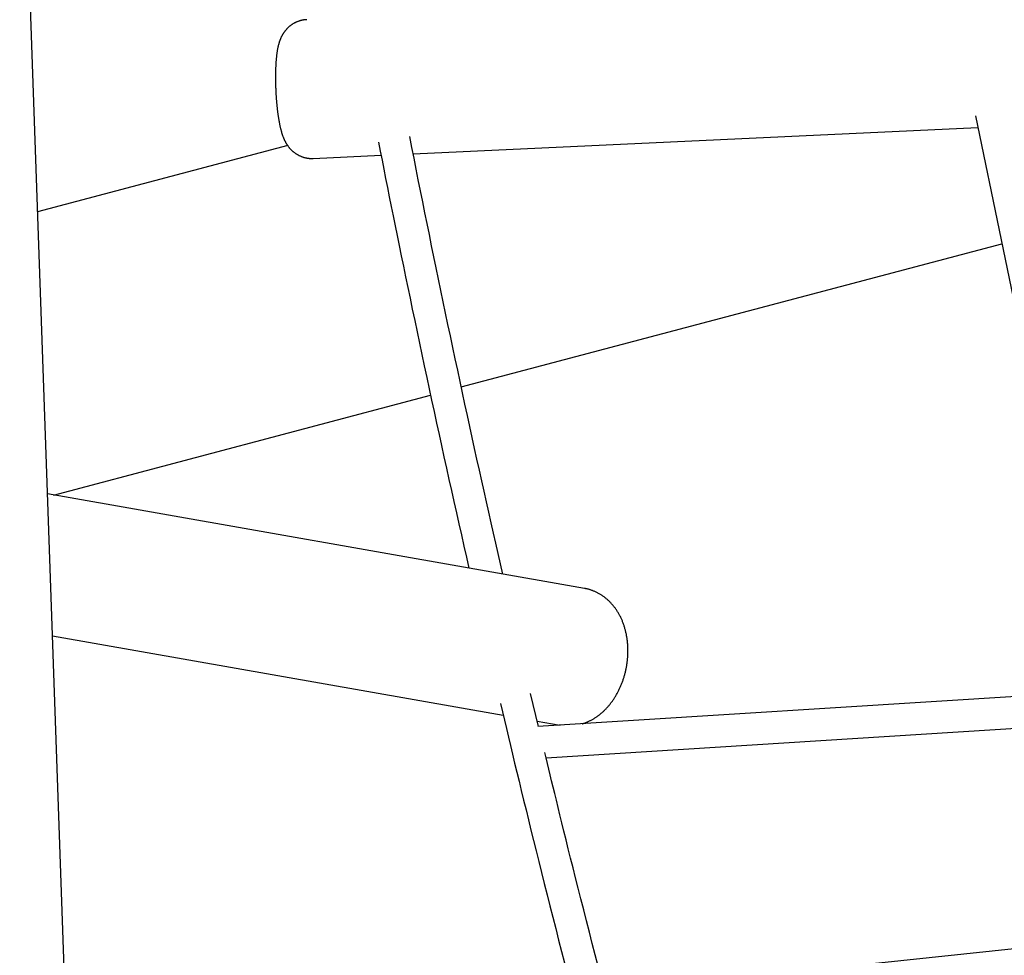
# Model space of a CAD drawing. Extents: x -18203 to -746, y -4527 to -363.
# Drawn here: x -4440 to -3944, y -2333 to -1862 of the extents above; entities that cross this region are included whole.
import ezdxf

# ---------------------------------------------------------------- set-up
doc = ezdxf.new("R2010")
doc.units = 0

msp = doc.modelspace()

# ---------------------------------------------------------------- linework, layer by layer
at = {"color": 7, "linetype": 'Continuous'}
for p, q in [((-4348.14, -4325.74), (-4441.88, -1649.96)), ((-3958.67, -1910.07), (-3898.77, -2200.22)), ((-4241.88, -1929.23), (-3957.46, -1915.93)), ((-4305.08, -1925.11), (-4431.07, -1958.49)), ((-4292.21, -1931.59), (-4258.04, -1929.99)), ((-4217.62, -2046.77), (-3945.34, -1974.63)), ((-4423.1, -2101.21), (-4233.11, -2050.88)), ((-4155.61, -2148.28), (-4426.09, -2100.69)), ((-4423.58, -2172.2), (-4196.53, -2212.16)), ((-4178.7, -2217.9), (-4182.71, -2201.16)), ((-3896.38, -2200.07), (-4179.14, -2217.93)), ((-4174.91, -2233.69), (-3596.89, -2197.19)), ((-4179.35, -2215.18), (-4167.8, -2217.21)), ((-3599.89, -2294.25), (-4145.32, -2351.58))]:
    msp.add_line(p, q, dxfattribs=at)
for points in [[(-4295.48, -1861.7), (-4295.63, -1861.7), (-4295.78, -1861.7), (-4295.94, -1861.71), (-4296.1, -1861.71), (-4296.26, -1861.72), (-4296.42, -1861.73), (-4296.59, -1861.75), (-4296.76, -1861.76), (-4296.94, -1861.79), (-4297.13, -1861.82), (-4297.32, -1861.85), (-4297.52, -1861.89), (-4297.72, -1861.93), (-4297.93, -1861.98), (-4298.15, -1862.03), (-4298.37, -1862.09), (-4298.59, -1862.15), (-4298.82, -1862.22), (-4299.05, -1862.29), (-4299.29, -1862.36), (-4299.52, -1862.44), (-4299.76, -1862.52), (-4299.99, -1862.61), (-4300.23, -1862.7), (-4300.46, -1862.79), (-4300.69, -1862.89), (-4300.91, -1862.99), (-4301.13, -1863.1), (-4301.35, -1863.21), (-4301.57, -1863.32), (-4301.78, -1863.44), (-4301.99, -1863.55), (-4302.2, -1863.67), (-4302.41, -1863.8), (-4302.61, -1863.92), (-4302.81, -1864.05), (-4303.01, -1864.18), (-4303.2, -1864.32), (-4303.39, -1864.45), (-4303.58, -1864.59), (-4303.76, -1864.73), (-4303.94, -1864.88), (-4304.12, -1865.02), (-4304.3, -1865.17), (-4304.47, -1865.32), (-4304.64, -1865.47), (-4304.81, -1865.62), (-4304.97, -1865.78), (-4305.13, -1865.94), (-4305.29, -1866.09), (-4305.44, -1866.25), (-4305.59, -1866.41), (-4305.74, -1866.58), (-4305.88, -1866.74), (-4306.02, -1866.91), (-4306.16, -1867.07), (-4306.3, -1867.24), (-4306.43, -1867.41), (-4306.56, -1867.58), (-4306.69, -1867.75), (-4306.81, -1867.92), (-4306.93, -1868.09), (-4307.05, -1868.26), (-4307.17, -1868.44), (-4307.28, -1868.61), (-4307.39, -1868.78), (-4307.5, -1868.96), (-4307.61, -1869.14), (-4307.71, -1869.31), (-4307.81, -1869.49), (-4307.91, -1869.67), (-4308, -1869.85), (-4308.1, -1870.03), (-4308.19, -1870.21), (-4308.28, -1870.39), (-4308.36, -1870.57), (-4308.45, -1870.75), (-4308.53, -1870.94), (-4308.61, -1871.12), (-4308.69, -1871.31), (-4308.77, -1871.5), (-4308.85, -1871.69), (-4308.92, -1871.88), (-4309, -1872.08), (-4309.07, -1872.27), (-4309.14, -1872.47), (-4309.21, -1872.68), (-4309.28, -1872.88), (-4309.34, -1873.09), (-4309.41, -1873.31), (-4309.48, -1873.52), (-4309.54, -1873.75), (-4309.61, -1873.97), (-4309.67, -1874.2), (-4309.73, -1874.44), (-4309.79, -1874.68), (-4309.85, -1874.92), (-4309.91, -1875.17), (-4309.97, -1875.43), (-4310.03, -1875.69), (-4310.08, -1875.95), (-4310.14, -1876.22), (-4310.19, -1876.5), (-4310.24, -1876.77), (-4310.29, -1877.06), (-4310.34, -1877.34), (-4310.39, -1877.63), (-4310.43, -1877.93), (-4310.48, -1878.22), (-4310.52, -1878.53), (-4310.56, -1878.83), (-4310.6, -1879.14), (-4310.64, -1879.45), (-4310.68, -1879.77), (-4310.72, -1880.09), (-4310.75, -1880.41), (-4310.79, -1880.73), (-4310.82, -1881.05), (-4310.85, -1881.38), (-4310.88, -1881.71), (-4310.91, -1882.03), (-4310.94, -1882.36), (-4310.96, -1882.69), (-4310.98, -1883.02), (-4311.01, -1883.36), (-4311.03, -1883.69), (-4311.05, -1884.03), (-4311.07, -1884.37), (-4311.09, -1884.71), (-4311.11, -1885.05), (-4311.12, -1885.39), (-4311.14, -1885.73), (-4311.15, -1886.08), (-4311.16, -1886.42), (-4311.17, -1886.77), (-4311.18, -1887.12), (-4311.19, -1887.46), (-4311.2, -1887.81), (-4311.21, -1888.16), (-4311.22, -1888.51), (-4311.22, -1888.86), (-4311.23, -1889.21), (-4311.23, -1889.56), (-4311.23, -1889.91), (-4311.23, -1890.26), (-4311.24, -1890.61), (-4311.24, -1890.96), (-4311.23, -1891.31), (-4311.23, -1891.66), (-4311.23, -1892.02), (-4311.23, -1892.37), (-4311.22, -1892.72), (-4311.21, -1893.08), (-4311.21, -1893.43), (-4311.2, -1893.79), (-4311.19, -1894.14), (-4311.18, -1894.5), (-4311.17, -1894.85), (-4311.16, -1895.21), (-4311.15, -1895.56), (-4311.14, -1895.92), (-4311.12, -1896.28), (-4311.11, -1896.63), (-4311.1, -1896.99), (-4311.08, -1897.34), (-4311.06, -1897.7), (-4311.04, -1898.05), (-4311.03, -1898.41), (-4311.01, -1898.76), (-4310.99, -1899.12), (-4310.97, -1899.47), (-4310.94, -1899.82), (-4310.92, -1900.18), (-4310.9, -1900.53), (-4310.87, -1900.88), (-4310.85, -1901.23), (-4310.82, -1901.59), (-4310.8, -1901.94), (-4310.77, -1902.28), (-4310.74, -1902.63), (-4310.71, -1902.98), (-4310.68, -1903.33), (-4310.65, -1903.67), (-4310.62, -1904.02), (-4310.59, -1904.36), (-4310.55, -1904.71), (-4310.52, -1905.05), (-4310.48, -1905.39), (-4310.45, -1905.73), (-4310.41, -1906.07), (-4310.37, -1906.41), (-4310.34, -1906.74), (-4310.3, -1907.08), (-4310.26, -1907.41), (-4310.22, -1907.75), (-4310.18, -1908.08), (-4310.13, -1908.41), (-4310.09, -1908.74), (-4310.05, -1909.06), (-4310, -1909.39), (-4309.96, -1909.71), (-4309.91, -1910.04), (-4309.86, -1910.36), (-4309.81, -1910.68), (-4309.76, -1911), (-4309.71, -1911.32), (-4309.66, -1911.64), (-4309.61, -1911.96), (-4309.56, -1912.27), (-4309.5, -1912.59), (-4309.44, -1912.9), (-4309.39, -1913.21), (-4309.33, -1913.53), (-4309.27, -1913.84), (-4309.21, -1914.15), (-4309.14, -1914.46), (-4309.08, -1914.77), (-4309.01, -1915.08), (-4308.95, -1915.39), (-4308.88, -1915.7), (-4308.81, -1916.01), (-4308.73, -1916.31), (-4308.66, -1916.61), (-4308.59, -1916.91), (-4308.51, -1917.21), (-4308.43, -1917.5), (-4308.35, -1917.79), (-4308.27, -1918.07), (-4308.19, -1918.35), (-4308.11, -1918.62), (-4308.03, -1918.89), (-4307.95, -1919.16), (-4307.86, -1919.42), (-4307.78, -1919.67), (-4307.69, -1919.92), (-4307.61, -1920.17), (-4307.52, -1920.41), (-4307.43, -1920.64), (-4307.34, -1920.87), (-4307.25, -1921.09), (-4307.16, -1921.31), (-4307.07, -1921.53), (-4306.97, -1921.74), (-4306.88, -1921.95), (-4306.79, -1922.15), (-4306.69, -1922.36), (-4306.6, -1922.56), (-4306.5, -1922.76)], [(-4306.5, -1922.76), (-4306.4, -1922.94), (-4306.31, -1923.13), (-4306.21, -1923.31), (-4306.11, -1923.5), (-4306, -1923.68), (-4305.9, -1923.87), (-4305.79, -1924.05), (-4305.68, -1924.23), (-4305.57, -1924.42), (-4305.45, -1924.6), (-4305.33, -1924.78), (-4305.21, -1924.96), (-4305.08, -1925.14), (-4304.95, -1925.32), (-4304.82, -1925.5), (-4304.68, -1925.68), (-4304.54, -1925.86), (-4304.4, -1926.04), (-4304.25, -1926.21), (-4304.11, -1926.38), (-4303.96, -1926.56), (-4303.8, -1926.73), (-4303.65, -1926.9), (-4303.49, -1927.06), (-4303.32, -1927.23), (-4303.16, -1927.39), (-4302.99, -1927.56), (-4302.81, -1927.72), (-4302.64, -1927.87), (-4302.46, -1928.03), (-4302.28, -1928.18), (-4302.09, -1928.34), (-4301.9, -1928.48), (-4301.71, -1928.63), (-4301.52, -1928.77), (-4301.32, -1928.92), (-4301.12, -1929.05), (-4300.92, -1929.19), (-4300.72, -1929.32), (-4300.51, -1929.45), (-4300.3, -1929.58), (-4300.08, -1929.7), (-4299.87, -1929.82), (-4299.65, -1929.94), (-4299.43, -1930.05), (-4299.21, -1930.16), (-4298.98, -1930.26), (-4298.76, -1930.37), (-4298.53, -1930.47), (-4298.3, -1930.56), (-4298.06, -1930.65), (-4297.83, -1930.74), (-4297.59, -1930.82), (-4297.35, -1930.9), (-4297.11, -1930.98), (-4296.86, -1931.05), (-4296.62, -1931.11), (-4296.37, -1931.18), (-4296.12, -1931.24), (-4295.87, -1931.29), (-4295.63, -1931.34), (-4295.39, -1931.39), (-4295.15, -1931.43), (-4294.92, -1931.47), (-4294.7, -1931.5), (-4294.48, -1931.53), (-4294.27, -1931.56), (-4294.07, -1931.58), (-4293.88, -1931.59), (-4293.69, -1931.61), (-4293.52, -1931.62), (-4293.35, -1931.62), (-4293.19, -1931.62), (-4293.03, -1931.62), (-4292.89, -1931.62), (-4292.74, -1931.61), (-4292.61, -1931.6), (-4292.47, -1931.59), (-4292.34, -1931.57), (-4292.21, -1931.56)], [(-4259.33, -1923.44), (-4258.44, -1927.97), (-4257.54, -1932.52), (-4256.64, -1937.09), (-4255.73, -1941.69), (-4254.81, -1946.33), (-4253.88, -1951.02), (-4252.93, -1955.78), (-4251.96, -1960.6), (-4250.97, -1965.5), (-4249.96, -1970.48), (-4248.93, -1975.54), (-4247.87, -1980.69), (-4246.8, -1985.91), (-4245.7, -1991.22), (-4244.59, -1996.61), (-4243.45, -2002.07), (-4242.29, -2007.62), (-4241.11, -2013.24), (-4239.92, -2018.91), (-4238.72, -2024.62), (-4237.5, -2030.37), (-4236.27, -2036.14), (-4235.04, -2041.92), (-4233.81, -2047.69), (-4232.57, -2053.45), (-4231.33, -2059.2), (-4230.09, -2064.92), (-4228.85, -2070.63), (-4227.61, -2076.33), (-4226.36, -2082), (-4225.12, -2087.66), (-4223.87, -2093.31), (-4222.62, -2098.94), (-4221.37, -2104.55), (-4220.11, -2110.15), (-4218.86, -2115.74), (-4217.6, -2121.32), (-4216.34, -2126.9), (-4215.08, -2132.47), (-4213.83, -2138.04)], [(-4196.72, -2141.05), (-4197.89, -2135.89), (-4199.06, -2130.73), (-4200.24, -2125.55), (-4201.41, -2120.36), (-4202.59, -2115.15), (-4203.77, -2109.92), (-4204.96, -2104.65), (-4206.14, -2099.34), (-4207.33, -2094), (-4208.53, -2088.61), (-4209.73, -2083.18), (-4210.93, -2077.71), (-4212.13, -2072.2), (-4213.34, -2066.65), (-4214.56, -2061.06), (-4215.78, -2055.42), (-4217, -2049.74), (-4218.23, -2044.03), (-4219.45, -2038.3), (-4220.68, -2032.55), (-4221.9, -2026.79), (-4223.12, -2021.03), (-4224.34, -2015.27), (-4225.54, -2009.54), (-4226.74, -2003.82), (-4227.93, -1998.13), (-4229.11, -1992.46), (-4230.27, -1986.81), (-4231.43, -1981.19), (-4232.58, -1975.59), (-4233.72, -1970.01), (-4234.85, -1964.46), (-4235.96, -1958.93), (-4237.07, -1953.42), (-4238.17, -1947.93), (-4239.27, -1942.45), (-4240.36, -1936.98), (-4241.44, -1931.52), (-4242.52, -1926.07), (-4243.6, -1920.62)], [(-4156.82, -2216.52), (-4156.69, -2216.49), (-4156.56, -2216.46), (-4156.43, -2216.42), (-4156.3, -2216.38), (-4156.15, -2216.34), (-4156.01, -2216.3), (-4155.85, -2216.25), (-4155.68, -2216.19), (-4155.5, -2216.12), (-4155.31, -2216.05), (-4155.11, -2215.97), (-4154.89, -2215.88), (-4154.67, -2215.79), (-4154.43, -2215.68), (-4154.18, -2215.57), (-4153.92, -2215.46), (-4153.65, -2215.33), (-4153.37, -2215.2), (-4153.08, -2215.06), (-4152.79, -2214.91), (-4152.49, -2214.76), (-4152.19, -2214.6), (-4151.88, -2214.44), (-4151.57, -2214.27), (-4151.27, -2214.1), (-4150.97, -2213.92), (-4150.67, -2213.74), (-4150.37, -2213.55), (-4150.07, -2213.36), (-4149.77, -2213.16), (-4149.48, -2212.96), (-4149.19, -2212.75), (-4148.89, -2212.54), (-4148.6, -2212.33), (-4148.32, -2212.11), (-4148.03, -2211.89), (-4147.74, -2211.67), (-4147.46, -2211.44), (-4147.18, -2211.2), (-4146.9, -2210.96), (-4146.62, -2210.72), (-4146.35, -2210.47), (-4146.07, -2210.22), (-4145.8, -2209.97), (-4145.53, -2209.71), (-4145.27, -2209.44), (-4145, -2209.18), (-4144.74, -2208.9), (-4144.48, -2208.63), (-4144.22, -2208.35), (-4143.96, -2208.07), (-4143.71, -2207.78), (-4143.46, -2207.49), (-4143.21, -2207.19), (-4142.96, -2206.89), (-4142.72, -2206.59), (-4142.47, -2206.29), (-4142.23, -2205.98), (-4142, -2205.67), (-4141.76, -2205.35), (-4141.53, -2205.03), (-4141.31, -2204.71), (-4141.08, -2204.38), (-4140.86, -2204.05), (-4140.64, -2203.72), (-4140.42, -2203.38), (-4140.21, -2203.04), (-4140, -2202.7), (-4139.79, -2202.35), (-4139.58, -2202.01), (-4139.38, -2201.65), (-4139.18, -2201.3), (-4138.99, -2200.94), (-4138.8, -2200.59), (-4138.61, -2200.22), (-4138.42, -2199.86), (-4138.24, -2199.49), (-4138.06, -2199.12), (-4137.88, -2198.75), (-4137.71, -2198.38), (-4137.54, -2198), (-4137.38, -2197.62), (-4137.21, -2197.24), (-4137.05, -2196.86), (-4136.9, -2196.48), (-4136.75, -2196.09), (-4136.6, -2195.7), (-4136.45, -2195.31), (-4136.31, -2194.92), (-4136.18, -2194.53), (-4136.04, -2194.13), (-4135.91, -2193.73), (-4135.78, -2193.34), (-4135.66, -2192.94), (-4135.54, -2192.53), (-4135.42, -2192.13), (-4135.31, -2191.73), (-4135.2, -2191.32), (-4135.1, -2190.92), (-4135, -2190.51), (-4134.9, -2190.1), (-4134.8, -2189.69), (-4134.71, -2189.28), (-4134.63, -2188.87), (-4134.54, -2188.46), (-4134.46, -2188.04), (-4134.39, -2187.63), (-4134.32, -2187.21), (-4134.25, -2186.8), (-4134.18, -2186.38), (-4134.12, -2185.97), (-4134.07, -2185.55), (-4134.02, -2185.13), (-4133.97, -2184.71), (-4133.92, -2184.29), (-4133.88, -2183.87), (-4133.84, -2183.45), (-4133.81, -2183.03), (-4133.78, -2182.61), (-4133.75, -2182.19), (-4133.73, -2181.77), (-4133.71, -2181.35), (-4133.7, -2180.93), (-4133.69, -2180.51), (-4133.68, -2180.09), (-4133.68, -2179.67), (-4133.68, -2179.25), (-4133.69, -2178.83), (-4133.7, -2178.41), (-4133.71, -2177.99), (-4133.73, -2177.57), (-4133.75, -2177.16), (-4133.78, -2176.74), (-4133.81, -2176.32), (-4133.85, -2175.9), (-4133.88, -2175.49), (-4133.93, -2175.07), (-4133.97, -2174.66), (-4134.02, -2174.24), (-4134.08, -2173.83), (-4134.14, -2173.42), (-4134.2, -2173), (-4134.27, -2172.59), (-4134.34, -2172.18), (-4134.42, -2171.78), (-4134.5, -2171.37), (-4134.58, -2170.96), (-4134.67, -2170.56), (-4134.76, -2170.15), (-4134.86, -2169.75), (-4134.96, -2169.35), (-4135.07, -2168.95), (-4135.18, -2168.56), (-4135.29, -2168.16), (-4135.41, -2167.77), (-4135.53, -2167.37), (-4135.66, -2166.98), (-4135.79, -2166.6), (-4135.93, -2166.21), (-4136.07, -2165.83), (-4136.21, -2165.45), (-4136.36, -2165.07), (-4136.51, -2164.69), (-4136.67, -2164.32), (-4136.83, -2163.95), (-4137, -2163.58), (-4137.17, -2163.21), (-4137.34, -2162.85), (-4137.52, -2162.49), (-4137.7, -2162.13), (-4137.89, -2161.78), (-4138.08, -2161.43), (-4138.27, -2161.08), (-4138.47, -2160.74), (-4138.67, -2160.4), (-4138.88, -2160.06), (-4139.09, -2159.73), (-4139.3, -2159.4), (-4139.52, -2159.07), (-4139.74, -2158.75), (-4139.97, -2158.43), (-4140.2, -2158.12), (-4140.43, -2157.81), (-4140.67, -2157.5), (-4140.91, -2157.2), (-4141.15, -2156.9), (-4141.39, -2156.61), (-4141.64, -2156.32), (-4141.9, -2156.03), (-4142.15, -2155.75), (-4142.41, -2155.48), (-4142.68, -2155.21), (-4142.94, -2154.94), (-4143.21, -2154.68), (-4143.48, -2154.42), (-4143.75, -2154.17), (-4144.03, -2153.92), (-4144.31, -2153.68), (-4144.59, -2153.44), (-4144.88, -2153.21), (-4145.17, -2152.98), (-4145.45, -2152.76), (-4145.75, -2152.54), (-4146.04, -2152.32), (-4146.34, -2152.12), (-4146.64, -2151.91), (-4146.94, -2151.71), (-4147.24, -2151.52), (-4147.54, -2151.33), (-4147.85, -2151.15), (-4148.16, -2150.97), (-4148.47, -2150.8), (-4148.78, -2150.63), (-4149.1, -2150.47), (-4149.41, -2150.31), (-4149.73, -2150.16), (-4150.05, -2150.01), (-4150.36, -2149.87), (-4150.68, -2149.73), (-4151, -2149.61), (-4151.31, -2149.48), (-4151.61, -2149.37), (-4151.91, -2149.26), (-4152.2, -2149.15), (-4152.48, -2149.05), (-4152.75, -2148.96), (-4153.02, -2148.88), (-4153.27, -2148.8), (-4153.51, -2148.73), (-4153.75, -2148.67), (-4153.97, -2148.61), (-4154.18, -2148.56), (-4154.39, -2148.51), (-4154.58, -2148.47), (-4154.77, -2148.44), (-4154.95, -2148.41), (-4155.13, -2148.38), (-4155.3, -2148.35), (-4155.47, -2148.33), (-4155.64, -2148.31)], [(-4197.93, -2206.28), (-4196.93, -2210.47), (-4195.94, -2214.67), (-4194.93, -2218.89), (-4193.92, -2223.15), (-4192.89, -2227.46), (-4191.84, -2231.83), (-4190.78, -2236.27), (-4189.68, -2240.8), (-4188.56, -2245.43), (-4187.41, -2250.15), (-4186.23, -2254.97), (-4185.03, -2259.89), (-4183.79, -2264.9), (-4182.53, -2270.02), (-4181.24, -2275.23), (-4179.92, -2280.54), (-4178.57, -2285.94), (-4177.2, -2291.43), (-4175.81, -2296.99), (-4174.39, -2302.61), (-4172.96, -2308.29), (-4171.52, -2313.99), (-4170.06, -2319.72), (-4168.6, -2325.46), (-4167.14, -2331.2), (-4165.66, -2336.94)], [(-4148.69, -2338.68), (-4150.17, -2332.96), (-4151.64, -2327.23), (-4153.09, -2321.52), (-4154.53, -2315.86), (-4155.95, -2310.27), (-4157.35, -2304.77), (-4158.71, -2299.38), (-4160.03, -2294.14), (-4161.31, -2289.05), (-4162.54, -2284.15), (-4163.72, -2279.43), (-4164.85, -2274.9), (-4165.93, -2270.56), (-4166.96, -2266.4), (-4167.94, -2262.43), (-4168.87, -2258.64), (-4169.75, -2255.04), (-4170.59, -2251.63), (-4171.38, -2248.37), (-4172.14, -2245.26), (-4172.86, -2242.26), (-4173.56, -2239.35), (-4174.24, -2236.51), (-4174.91, -2233.72), (-4175.57, -2230.96)]]:
    msp.add_lwpolyline(points, dxfattribs=at)

doc.saveas('drawing.dxf')
